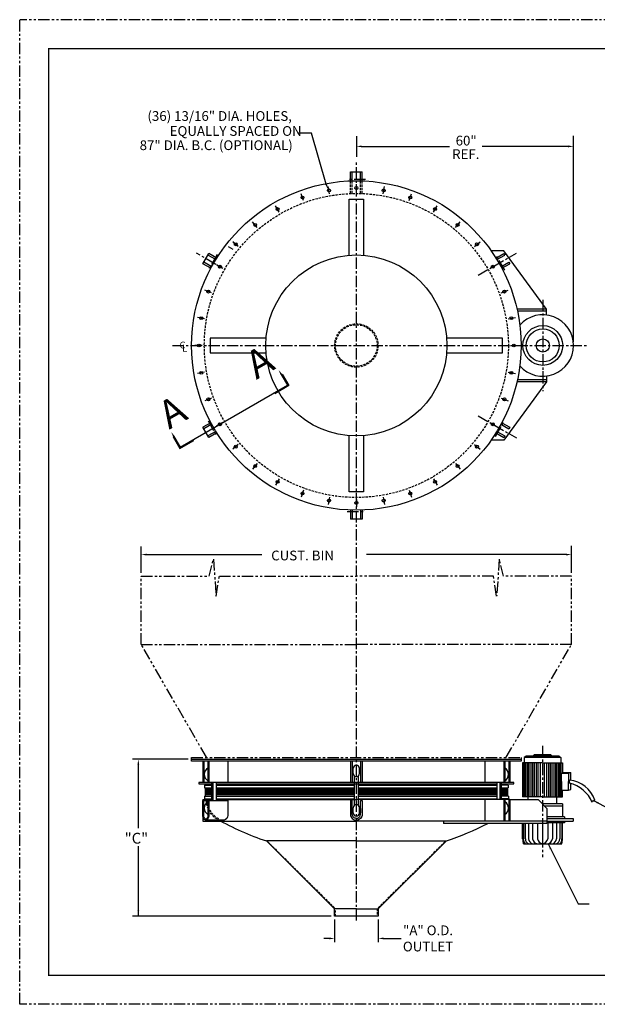
# Model space of a CAD drawing. Extents: x -8 to 344, y -8 to 264.
# Drawn here: x -8 to 152, y -8 to 264 of the extents above; entities that cross this region are included whole.
import ezdxf
from ezdxf.enums import TextEntityAlignment as Align

# ---------------------------------------------------------------- set-up
doc = ezdxf.new("R2010")
doc.units = 0
doc.header["$LTSCALE"] = 2.5
doc.header["$MEASUREMENT"] = 0
for name, pattern in [('CENTER', [2, 1.25, -0.25, 0.25, -0.25]), ('HIDDEN', [0.375, 0.25, -0.125]), ('PHANTOM', [2.5, 1.25, -0.25, 0.25, -0.25, 0.25, -0.25])]:
    doc.linetypes.add(name, pattern=pattern)
doc.layers.get('0').update_dxf_attribs({"linetype": 'CONTINUOUS'})
for name, color, linetype in [('BOTTOMMOTOR', 5, 'CONTINUOUS'), ('BSR', 2, 'CONTINUOUS'), ('BSR-DETAIL', 13, 'HIDDEN'), ('BSR-FRONT', 2, 'CONTINUOUS'), ('BSRADDIT', 9, 'CONTINUOUS'), ('BSRADDIT-HIDDEN', 4, 'HIDDEN'), ('CUSTBIN', 8, 'PHANTOM'), ('DISHEDHD', 9, 'CONTINUOUS'), ('DISHEDHD-HIDDEN', 4, 'HIDDEN'), ('TEXT', 7, 'CONTINUOUS'), ('TITLEBLOCK', 1, 'CONTINUOUS')]:
    doc.layers.add(name, color=color, linetype=linetype)
doc.styles.add('COMPLEX', font='COMPLEX')
doc.styles.add('SIMPLEX', font='simplex')
doc.dimstyles.get("Standard").update_dxf_attribs({"dimtxt": 0.18, "dimasz": 0.18, "dimexe": 0.18, "dimexo": 0.0625, "dimgap": 0.09, "dimtad": 0, "dimtih": 1, "dimtoh": 1, "dimdec": 4, "dimzin": 0, "dimdsep": 46, "dimtxsty": 'Standard', "dimcen": 0.09, "dimadec": 0, "dimazin": 0, "dimtfac": 1, "dimtdec": 4, "dimtofl": 0, "dimtmove": 0, "dimatfit": 3, "dimfxl": 0, "dimtolj": 1, "dimtzin": 0, "dimarcsym": 0})

# ---------------------------------------------------------------- blocks, each defined once
blk = doc.blocks.new('PLATE', base_point=(81, 191.53))
at = {"layer": 'TEXT', "style": 'SIMPLEX'}
for s, p in [('C', (81, 191.53)), ('L', (81.59, 190.84))]:
    blk.add_text(s, height=1.5, dxfattribs=at).set_placement(p)

msp = doc.modelspace()

# ---------------------------------------------------------------- linework, layer by layer
at = {"color": 7}
for p, q in [((131.04, 49.29), (131.04, 58.72)), ((131.32, 49.29), (131.32, 58.72)), ((131.54, 49.29), (131.54, 58.72)), ((131.9, 49.29), (131.9, 58.72)), ((132.37, 49.29), (132.37, 58.72)), ((132.78, 49.29), (132.78, 58.72)), ((133.28, 49.29), (133.28, 58.72)), ((133.74, 49.29), (133.74, 58.72)), ((134.23, 49.29), (134.23, 58.72)), ((134.73, 49.29), (134.73, 58.72)), ((135.23, 49.29), (135.23, 58.72)), ((135.86, 49.29), (135.86, 58.72)), ((136.96, 49.29), (136.96, 58.72)), ((137.64, 49.29), (137.64, 58.72)), ((138.14, 49.29), (138.14, 58.72)), ((138.64, 49.29), (138.64, 58.72)), ((139.13, 49.29), (139.13, 58.72)), ((139.6, 49.29), (139.6, 58.72)), ((140.1, 49.29), (140.1, 58.72)), ((140.51, 49.29), (140.51, 58.72)), ((140.97, 49.29), (140.97, 58.72)), ((141.34, 49.29), (141.34, 58.72)), ((141.56, 49.29), (141.56, 58.72)), ((43.02, 52.54), (44.97, 52.54)), ((43.02, 51.79), (44.97, 51.79)), ((43.2, 52.92), (44.97, 52.92)), ((46.23, 52.92), (84.5, 52.92)), ((46.23, 52.54), (84.5, 52.54)), ((46.23, 51.79), (84.5, 51.79)), ((85.47, 52.54), (123.77, 52.54)), ((85.47, 51.79), (123.77, 51.79)), ((106.75, 52.92), (123.77, 52.92)), ((125.03, 52.92), (126.8, 52.92)), ((126.98, 52.54), (125.03, 52.54)), ((125.03, 51.79), (126.98, 51.79)), ((43.01, 49.54), (44.97, 49.54)), ((43.2, 51.42), (44.97, 51.42)), ((43.2, 51.04), (44.97, 51.04)), ((43.2, 50.67), (44.97, 50.67)), ((43.2, 50.29), (44.97, 50.29)), ((43.2, 49.92), (44.97, 49.92)), ((46.23, 51.42), (84.5, 51.42)), ((46.23, 51.04), (84.5, 51.04)), ((46.23, 50.67), (84.5, 50.67)), ((46.23, 50.29), (84.5, 50.29)), ((46.23, 49.92), (84.5, 49.92)), ((46.23, 49.54), (84.5, 49.54)), ((85.47, 51.42), (123.77, 51.42)), ((85.47, 51.04), (123.77, 51.04)), ((85.47, 50.67), (123.77, 50.67)), ((85.47, 50.29), (123.77, 50.29)), ((85.47, 49.92), (123.77, 49.92)), ((85.47, 49.54), (123.77, 49.54)), ((125.03, 51.42), (126.8, 51.42)), ((125.03, 51.04), (126.8, 51.04)), ((125.03, 50.67), (126.8, 50.67)), ((125.03, 50.29), (126.8, 50.29)), ((125.03, 49.92), (126.8, 49.92)), ((126.99, 49.54), (125.03, 49.54)), ((43.01, 48.79), (44.97, 48.79)), ((46.23, 48.79), (84.5, 48.79)), ((85.47, 48.79), (123.77, 48.79)), ((126.99, 48.79), (125.03, 48.79))]:
    msp.add_line(p, q, dxfattribs=at)
at = {"color": 7, "linetype": 'ByBlock'}
for p, q in [((79, 15.39), (79, 9.2)), ((91, 15.39), (91, 9.2)), ((77.5, 10.2), (76, 10.2)), ((92.5, 10.2), (97.42, 10.2))]:
    msp.add_line(p, q, dxfattribs=at)
for points in [[(77.5, 10.45), (77.5, 9.95), (79, 10.2)], [(92.5, 10.45), (92.5, 9.95), (91, 10.2)]]:
    msp.add_solid(points, dxfattribs=at)
at = {"layer": 'BOTTOMMOTOR', "color": 7, "linetype": 'CENTER'}
msp.add_line((136.44, 63.4), (136.44, 32.66), dxfattribs=at)
at = {"layer": 'BOTTOMMOTOR', "color": 7}
for p, q in [((131.88, 60.59), (131.36, 60.16)), ((141.52, 60.16), (131.36, 60.16)), ((131.36, 60.16), (131.36, 58.72)), ((141, 60.59), (131.88, 60.59)), ((134.16, 60.94), (133.77, 60.59)), ((138.72, 60.94), (134.16, 60.94)), ((138.72, 60.94), (139.11, 60.59)), ((141, 60.59), (141.52, 60.16)), ((141.52, 60.16), (141.52, 58.72)), ((130.94, 58.72), (130.94, 49.29)), ((136.44, 58.72), (130.94, 58.72)), ((136.44, 58.72), (141.93, 58.72)), ((141.93, 58.72), (141.93, 56.01)), ((141.67, 55.88), (142.3, 56.05)), ((141.67, 53.51), (141.67, 55.88)), ((141.67, 55.88), (143.58, 55.88)), ((142.3, 56.05), (144.22, 56.05)), ((143.58, 55.88), (144.22, 56.05)), ((143.58, 55.88), (143.58, 53.51)), ((144.22, 53.91), (144.22, 56.05)), ((141.67, 53.51), (141.67, 51.14)), ((143.58, 51.14), (143.58, 53.51)), ((144.22, 51.31), (144.22, 53.01)), ((136.44, 49.29), (130.94, 49.29)), ((132.47, 48.56), (132.47, 49.29)), ((136.44, 49.29), (141.93, 49.29)), ((140.4, 47.38), (140.4, 49.29)), ((141.67, 51.14), (143.58, 51.14)), ((141.93, 49.29), (141.93, 51.14)), ((143.58, 51.14), (144.22, 51.31)), ((127.38, 48.56), (135.19, 48.56)), ((135.19, 48.56), (137.66, 46.09)), ((141.91, 47.38), (136.44, 47.38)), ((141.91, 46.78), (136.97, 46.78)), ((141.91, 47.38), (141.91, 43.78)), ((137.66, 46.09), (137.66, 41.99)), ((142.51, 43.78), (137.66, 43.78)), ((142.51, 43.78), (142.51, 43.37)), ((42.62, 42.61), (85, 42.61)), ((137.66, 42.61), (85, 42.61)), ((137.66, 41.99), (109.07, 41.99)), ((130.94, 37.68), (130.94, 41.99)), ((131.13, 41.99), (131.13, 37.71)), ((131.67, 41.99), (131.67, 37.71)), ((132.55, 41.99), (132.55, 37.71)), ((133.69, 41.99), (133.69, 37.71)), ((135.01, 41.99), (135.01, 37.71)), ((136.44, 41.99), (136.44, 36.34)), ((137.66, 43.37), (144.93, 43.37)), ((137.66, 42.62), (144.93, 42.62)), ((142.51, 42.14), (137.66, 42.14)), ((137.86, 42.14), (137.86, 37.71)), ((139.19, 42.14), (139.19, 37.71)), ((140.32, 42.14), (140.32, 37.71)), ((141.2, 42.14), (141.2, 37.71)), ((141.75, 42.14), (141.75, 37.71)), ((141.93, 37.71), (141.93, 42.14)), ((142.51, 42.62), (142.51, 42.14)), ((144.93, 43.37), (144.93, 42.62)), ((131.13, 36.34), (141.75, 36.34))]:
    msp.add_line(p, q, dxfattribs=at)
for centre, radius, start, end in [((144.92, 53.46), 1.12, 154.3383, 199.1846), ((141.88, 44.4), 8.92, 22.1038, 77.1439), ((143.04, 45.68), 8.31, 19.1251, 84.0655), ((135.94, 37.69), 5, 179.8186, 195.7164), ((132.81, 37.59), 1.69, 175.9992, 227.706), ((133.12, 37.67), 1.44, 178.3171, 246.7551), ((134.16, 37.89), 1.62, 186.4228, 253.0575), ((135.39, 38.03), 1.74, 190.8099, 257.338), ((136.81, 38.15), 1.85, 193.7736, 258.4175), ((136.07, 38.15), 1.85, 281.5825, 346.2264), ((137.48, 38.03), 1.74, 282.662, 349.1901), ((138.71, 37.89), 1.62, 286.9425, 353.5772), ((139.75, 37.67), 1.44, 293.2449, 1.6829), ((140.06, 37.59), 1.69, 312.294, 4.0008), ((136.94, 37.69), 5, 344.2836, 0.1814)]:
    msp.add_arc(centre, radius, start, end, dxfattribs=at)
at = {"layer": 'BSR', "color": 7}
for p, q in [((83.37, 219.47), (83.37, 222)), ((83.37, 222), (86.62, 222)), ((83.87, 219.49), (83.87, 222)), ((86.12, 219.49), (86.12, 222)), ((86.62, 219.47), (86.62, 222)), ((42.62, 196.59), (44.24, 199.41)), ((46.17, 197.72), (43.99, 198.97)), ((46.43, 198.14), (44.24, 199.41)), ((123.57, 198.14), (125.76, 199.41)), ((123.83, 197.72), (126.01, 198.97)), ((125.76, 199.41), (126.01, 198.97)), ((44.81, 195.33), (42.62, 196.59)), ((45.05, 195.77), (42.87, 197.03)), ((124.95, 195.77), (127.13, 197.03)), ((125.19, 195.33), (127.38, 196.59)), ((127.13, 197.03), (127.38, 196.59)), ((44.81, 152.67), (42.62, 151.41)), ((125.19, 152.67), (127.38, 151.41)), ((44.24, 148.59), (42.62, 151.41)), ((45.05, 152.23), (42.87, 150.97)), ((46.17, 150.28), (43.99, 149.03)), ((46.43, 149.86), (44.24, 148.59)), ((123.57, 149.86), (125.76, 148.59)), ((123.83, 150.28), (126.01, 149.03)), ((124.95, 152.23), (127.13, 150.97)), ((127.38, 151.41), (127.13, 150.97)), ((126.01, 149.03), (125.76, 148.59)), ((83.37, 128.53), (83.37, 126)), ((83.87, 128.51), (83.87, 126)), ((86.12, 128.51), (86.12, 126)), ((86.62, 128.53), (86.62, 126)), ((86.62, 126), (83.37, 126))]:
    msp.add_line(p, q, dxfattribs=at)
at = {"layer": 'BSR', "color": 7, "linetype": 'CENTER'}
for p, q in [((77.61, 215.93), (77.26, 217.92)), ((85, 216.58), (85, 218.59)), ((92.39, 215.93), (92.74, 217.92)), ((70.44, 214.01), (69.75, 215.9)), ((99.56, 214.01), (100.25, 215.9)), ((63.71, 210.87), (62.7, 212.62)), ((106.29, 210.87), (107.3, 212.62)), ((57.63, 206.62), (56.34, 208.16)), ((112.37, 206.62), (113.66, 208.16)), ((52.38, 201.37), (50.84, 202.66)), ((117.62, 201.37), (119.16, 202.66)), ((46.18, 196.41), (40.8, 199.52)), ((118.62, 193.41), (129.2, 199.52)), ((48.13, 195.29), (46.38, 196.3)), ((121.87, 195.29), (123.62, 196.3)), ((44.99, 188.56), (43.1, 189.25)), ((125.01, 188.56), (126.9, 189.25)), ((43.07, 181.39), (41.08, 181.74)), ((126.93, 181.39), (128.92, 181.74)), ((42.42, 174), (40.41, 174)), ((127.58, 174), (129.59, 174)), ((43.07, 166.61), (41.08, 166.26)), ((126.93, 166.61), (128.92, 166.26)), ((44.99, 159.44), (43.1, 158.75)), ((125.01, 159.44), (126.9, 158.75)), ((48.13, 152.71), (46.38, 151.7)), ((118.62, 154.59), (129.2, 148.48)), ((121.87, 152.71), (123.62, 151.7)), ((52.38, 146.63), (50.84, 145.34)), ((117.62, 146.63), (119.16, 145.34)), ((57.63, 141.38), (56.34, 139.84)), ((112.37, 141.38), (113.66, 139.84)), ((63.71, 137.13), (62.7, 135.38)), ((106.29, 137.13), (107.3, 135.38)), ((70.44, 133.99), (69.75, 132.1)), ((99.56, 133.99), (100.25, 132.1)), ((77.61, 132.07), (77.26, 130.08)), ((85, 131.42), (85, 129.41)), ((92.39, 132.07), (92.74, 130.08))]:
    msp.add_line(p, q, dxfattribs=at)
at = {"layer": 'BSR', "color": 7, "linetype": 'HIDDEN'}
for p, q in [((83.37, 215.97), (83.37, 219.47)), ((83.87, 215.98), (83.87, 219.49)), ((86.12, 215.98), (86.12, 219.49)), ((86.62, 215.97), (86.62, 219.47))]:
    msp.add_line(p, q, dxfattribs=at)
at = {"layer": 'BSR', "color": 7}
for centre, radius in [((85, 174), 45.5), ((85, 217.5), 0.406), ((70.12, 214.88), 0.406), ((77.45, 216.84), 0.406), ((92.55, 216.84), 0.406), ((99.88, 214.88), 0.406), ((63.25, 211.67), 0.406), ((106.75, 211.67), 0.406), ((57.04, 207.32), 0.406), ((112.96, 207.32), 0.406), ((51.68, 201.96), 0.406), ((118.32, 201.96), 0.406), ((47.33, 195.75), 0.406), ((122.67, 195.75), 0.406), ((44.12, 188.88), 0.406), ((125.88, 188.88), 0.406), ((42.16, 181.55), 0.406), ((127.84, 181.55), 0.406), ((41.5, 174), 0.406), ((128.5, 174), 0.406), ((42.16, 166.45), 0.406), ((127.84, 166.45), 0.406), ((44.12, 159.12), 0.406), ((125.88, 159.12), 0.406), ((47.33, 152.25), 0.406), ((122.67, 152.25), 0.406), ((51.68, 146.04), 0.406), ((118.32, 146.04), 0.406), ((57.04, 140.68), 0.406), ((112.96, 140.68), 0.406), ((63.25, 136.33), 0.406), ((106.75, 136.33), 0.406), ((70.12, 133.12), 0.406), ((99.88, 133.12), 0.406), ((77.45, 131.16), 0.406), ((85, 130.5), 0.406), ((92.55, 131.16), 0.406)]:
    msp.add_circle(centre, radius, dxfattribs=at)
at = {"layer": 'BSR-DETAIL', "color": 7}
msp.add_circle((85, 174), 42, dxfattribs=at)
at = {"layer": 'BSR-FRONT', "color": 7}
for p, q in [((130.5, 60.19), (130.5, 59.19)), ((39.5, 59.69), (85, 59.69)), ((39.5, 59.19), (39.5, 59.69)), ((85, 59.19), (39.5, 59.19)), ((85, 59.69), (130.5, 59.69)), ((130.5, 59.19), (85, 59.19))]:
    msp.add_line(p, q, dxfattribs=at)
for points in [[(125.03, 52.94), (128.5, 52.94), (128.5, 53.32), (85, 53.32), (41.5, 53.32), (41.5, 52.94), (44.97, 52.94)], [(46.23, 52.94), (85, 52.94), (123.77, 52.94)]]:
    msp.add_lwpolyline(points, dxfattribs=at)
at = {"layer": 'BSRADDIT', "color": 7}
for p, q in [((125.74, 200.18), (122.13, 200.18)), ((137.5, 184), (125.74, 200.18)), ((137.5, 184), (129.39, 184)), ((137.5, 183.5), (129.5, 183.5)), ((137.5, 182.44), (137.5, 184)), ((137.5, 164), (125.74, 147.82)), ((137.5, 164), (129.39, 164)), ((137.5, 164.5), (129.5, 164.5)), ((137.5, 165.56), (137.5, 164)), ((125.74, 147.82), (122.13, 147.82))]:
    msp.add_line(p, q, dxfattribs=at)
at = {"layer": 'BSRADDIT', "color": 7, "linetype": 'CENTER'}
msp.add_line((136.5, 166.88), (136.5, 165.61), dxfattribs=at)
at = {"layer": 'BSRADDIT', "color": 7}
for points in [[(83, 198.92), (83, 214.39), (87, 214.39)], [(87, 214.39), (87, 198.92)], [(60.08, 176), (44.61, 176), (44.61, 172), (60.08, 172)], [(109.92, 172), (125.39, 172), (125.39, 176)], [(125.39, 176), (109.92, 176)], [(87, 149.08), (87, 133.61), (83, 133.61), (83, 149.08)]]:
    msp.add_lwpolyline(points, dxfattribs=at)
for centre, radius in [((85, 174), 25), ((136.5, 174), 5.5), ((136.5, 174), 4.56), ((136.5, 174), 1.83)]:
    msp.add_circle(centre, radius, dxfattribs=at)
for start, end in [(0, 138.3559), (221.6441, 0)]:
    msp.add_arc((136.5, 174), 8.5, start, end, dxfattribs=at)
at = {"layer": 'BSRADDIT-HIDDEN', "color": 7}
for radius in [6, 5.75]:
    msp.add_circle((85, 174), radius, dxfattribs=at)
at = {"layer": 'CUSTBIN', "color": 7}
for p, q in [((39.5, 60.19), (130.5, 60.19)), ((39.5, 59.69), (39.5, 60.19))]:
    msp.add_line(p, q, dxfattribs=at)
for points in [[(25.57, 91.42), (25.57, 110.23), (44.32, 110.23), (45.51, 115), (46.25, 104.71), (47.15, 110.23), (85, 110.23)], [(144.43, 91.42), (144.43, 110.23), (125.68, 110.23), (124.49, 115), (123.75, 104.71), (122.85, 110.23), (85, 110.23)], [(43.57, 60.24), (25.57, 91.42), (85, 91.42)], [(126.43, 60.24), (144.43, 91.42), (85, 91.42)]]:
    msp.add_lwpolyline(points, dxfattribs=at)
at = {"layer": 'DISHEDHD', "color": 7}
for p, q in [((42.62, 59.19), (42.62, 53.32)), ((42.87, 59.19), (42.87, 53.32)), ((43.99, 59.19), (43.99, 53.32)), ((44.24, 59.19), (44.24, 53.32)), ((49.47, 59.19), (49.47, 53.32)), ((83.37, 59.19), (83.37, 53.32)), ((83.87, 59.19), (83.87, 53.32)), ((84.14, 55.76), (84.14, 57.2)), ((85.83, 55.76), (85.83, 57.2)), ((86.12, 59.19), (86.12, 53.32)), ((86.62, 59.19), (86.62, 53.32)), ((120.53, 59.19), (120.53, 53.32)), ((125.76, 59.19), (125.76, 53.32)), ((126.01, 59.19), (126.01, 53.32)), ((127.13, 59.19), (127.13, 53.32)), ((127.38, 59.19), (127.38, 53.32)), ((84.5, 46.99), (84.5, 55.05)), ((85.47, 55.05), (85.47, 46.99)), ((43.02, 52.54), (43.02, 51.8)), ((126.98, 52.54), (126.98, 51.79)), ((43.01, 49.54), (43.01, 48.79)), ((126.99, 49.54), (126.99, 48.79)), ((42.62, 48.56), (42.62, 48.32)), ((42.62, 48.56), (44.97, 48.56)), ((43.5, 48.56), (43.5, 48.39)), ((43.81, 48.56), (43.81, 48.39)), ((46.23, 48.56), (85, 48.56)), ((84.13, 44.86), (84.13, 46.3)), ((127.38, 48.56), (85, 48.56)), ((85.83, 44.86), (85.83, 46.3)), ((120.53, 48.56), (120.53, 42.62)), ((125.76, 48.56), (125.76, 42.62)), ((126.01, 48.56), (126.01, 42.62)), ((127.13, 48.56), (127.13, 42.61)), ((127.38, 48.56), (127.38, 42.61)), ((42.62, 44.23), (42.62, 42.61)), ((109.07, 42.61), (109.07, 41.99)), ((60.14, 37.14), (79, 18.39)), ((85, 37.14), (60.14, 37.14)), ((85, 37.14), (109.86, 37.14)), ((109.86, 37.14), (91, 18.39)), ((85, 18.39), (79, 18.39)), ((79, 16.39), (79, 18.39)), ((91, 16.39), (79, 16.39)), ((85, 18.39), (91, 18.39)), ((91, 18.39), (91, 16.39))]:
    msp.add_line(p, q, dxfattribs=at)
for points in [[(84.14, 57.07), (83.87, 57.07), (83.87, 55.93), (84.14, 55.93)], [(85.86, 57.07), (86.13, 57.07), (86.13, 55.93), (85.86, 55.93)], [(43.2, 52.94), (43.2, 52.54)], [(43.2, 51.79), (43.2, 49.54)], [(44.97, 53.32), (44.97, 48.31)], [(45.36, 53.32), (45.36, 48.31)], [(46.23, 53.32), (46.23, 48.31)], [(123.77, 53.32), (123.77, 48.56)], [(124.64, 53.32), (124.64, 48.56)], [(125.03, 53.32), (125.03, 48.56)], [(126.8, 52.94), (126.8, 52.54)], [(126.8, 51.79), (126.8, 49.54)], [(43.2, 48.79), (43.2, 48.56)], [(126.8, 48.79), (126.8, 48.56)], [(84.14, 46.07), (83.87, 46.07), (83.87, 44.93), (84.14, 44.93)], [(85.86, 46.07), (86.13, 46.07), (86.13, 44.93), (85.86, 44.93)]]:
    msp.add_lwpolyline(points, dxfattribs=at)
for points in [[(44.24, 48.31), (44.24, 44.2, -0.063014), (44.18, 43.67, -0.076124), (44.01, 43.27, -0.107116), (43.72, 42.98, -0.148151), (43.43, 42.89, -0.171985), (43.16, 42.96, -0.107116), (42.86, 43.27, -0.076124), (42.68, 43.67, -0.063014), (42.62, 44.2), (42.62, 48.31), (49.47, 48.31), (49.47, 44.19, -0.338205), (48.47, 42.89), (43.43, 42.89)], [(43.99, 48.31), (43.99, 44.2, -0.0557), (43.95, 43.78, -0.069485), (43.83, 43.47, -0.105911), (43.63, 43.23, -0.163603), (43.43, 43.17, -0.1896), (43.25, 43.22, -0.105911), (43.03, 43.47, -0.069485), (42.91, 43.78, -0.0557), (42.87, 44.2), (42.87, 48.31)], [(85, 43.37, -0.414214), (83.88, 44.49), (83.87, 45.66), (83.87, 48.31), (83.37, 48.31), (83.37, 44.49, 0.414214), (85, 42.86)], [(85, 43.37, 0.414214), (86.12, 44.49), (86.12, 45.66), (86.12, 48.31), (86.62, 48.31), (86.62, 44.49, -0.414214), (85, 42.86)]]:
    msp.add_lwpolyline(points, format="xyb", dxfattribs=at)
for centre, radius, start, end in [((44.95, 55.51), 1.99, 118.5254, 241.4746), ((44.95, 55.51), 1.99, 118.5254, 241.4746), ((44.95, 55.51), 1.99, 118.5254, 241.4746), ((84.99, 57.19), 0.844, 0, 180), ((125.05, 55.51), 1.99, 298.5254, 61.4746), ((84.99, 55.74), 0.844, 180, 0), ((44.95, 46.19), 1.99, 118.5254, 241.4746), ((84.99, 46.3), 0.844, 0, 180), ((125.05, 46.19), 1.99, 298.5254, 61.4746), ((84.99, 44.86), 0.844, 180, 0), ((84.8, 111.14), 78, 240.6367, 251.5713), ((85.2, 111.14), 78, 288.4287, 297.553)]:
    msp.add_arc(centre, radius, start, end, dxfattribs=at)
at = {"layer": 'DISHEDHD', "color": 7, "linetype": 'HIDDEN'}
for radius, end in [(6, 242.1691), (5.69, 242.6747)]:
    msp.add_arc((49.5, 48.39), radius, 180, end, dxfattribs=at)
at = {"layer": 'DISHEDHD-HIDDEN', "color": 7}
for p, q in [((60.54, 36.89), (79.23, 18.39)), ((109.46, 36.89), (90.77, 18.39)), ((79.25, 16.39), (79.25, 18.39)), ((90.75, 18.39), (90.75, 16.39))]:
    msp.add_line(p, q, dxfattribs=at)
at = {"layer": 'TEXT', "color": 7}
for p, q in [((72.59, 232.64), (68.7, 232.64)), ((76.65, 218.59), (72.59, 232.64)), ((85, 231.81), (85, 226.12)), ((145, 175), (145, 231.88)), ((86.5, 229), (110.72, 229)), ((143.5, 229), (119.74, 229)), ((49.56, 201.37), (50.86, 200.62)), ((64.27, 165.98), (65.99, 163.01)), ((64.49, 166.11), (66.33, 162.92)), ((36.31, 145.88), (65.99, 163.01)), ((66.33, 162.92), (62.44, 160.67)), ((34.38, 148.72), (36.22, 145.54)), ((34.6, 148.85), (36.31, 145.88)), ((36.22, 145.54), (40.11, 147.78)), ((25.57, 111.23), (25.57, 118.46)), ((144.43, 111.23), (144.43, 118.63)), ((27.07, 116.24), (58.85, 116.24)), ((142.93, 116.24), (87.81, 116.24)), ((38.5, 59.69), (23.19, 59.69)), ((24.77, 58.19), (24.77, 40.69)), ((24.77, 35.66), (24.77, 16.39)), ((78, 16.39), (23.19, 16.39))]:
    msp.add_line(p, q, dxfattribs=at)
at = {"layer": 'TEXT', "color": 7, "linetype": 'CENTER'}
for p, q in [((85, 15.14), (85, 224.92)), ((87.5, 219.88), (82.5, 219.88)), ((46.52, 199.1), (44.02, 194.77)), ((125.98, 194.77), (123.48, 199.1)), ((136.5, 186.63), (136.5, 161.37)), ((34.2, 174), (148.7, 174)), ((44.02, 153.23), (46.52, 148.9)), ((123.48, 148.9), (125.98, 153.23)), ((82.5, 128.12), (87.5, 128.12))]:
    msp.add_line(p, q, dxfattribs=at)
at = {"layer": 'TEXT', "color": 7}
msp.add_spline([(150.14, 47.76), (150.14, 48.22), (150.75, 48.22), (150.89, 48.41)], degree=3, dxfattribs=at)
for points in [[(86.5, 228.75), (86.5, 229.25), (85, 229)], [(143.5, 228.75), (143.5, 229.25), (145, 229)], [(76.89, 218.67), (76.41, 218.5), (77.14, 217.17)], [(64.06, 165.86), (64.49, 166.11), (63.52, 167.28)], [(34.38, 148.72), (34.81, 148.97), (33.85, 150.15)], [(27.07, 115.99), (27.07, 116.49), (25.57, 116.24)], [(142.93, 115.99), (142.93, 116.49), (144.43, 116.24)], [(25.02, 58.19), (24.52, 58.19), (24.77, 59.69)], [(25.02, 17.89), (24.52, 17.89), (24.77, 16.39)]]:
    msp.add_solid(points, dxfattribs=at)
at = {"layer": 'TITLEBLOCK', "color": 7, "linetype": 'PHANTOM'}
for p, q in [((-8, -8), (-8, 264)), ((344, 264), (-8, 264)), ((344, -8), (-8, -8))]:
    msp.add_line(p, q, dxfattribs=at)
at = {"layer": 'TITLEBLOCK', "color": 7, "const_width": 0.448}
msp.add_lwpolyline([(336, 0), (0, 0), (0, 256), (336, 256)], close=True, dxfattribs=at)

# ---------------------------------------------------------------- block references
at = {"layer": 'TEXT', "color": 7, "xscale": 1.25, "yscale": 1.25, "zscale": 1.25}
msp.add_blockref('PLATE', (36.16, 173.18), dxfattribs=at)

# ---------------------------------------------------------------- texts
at = {"color": 7, "linetype": 'ByBlock', "insert": (104.81, 10.2), "char_height": 2.6875, "attachment_point": 5, "style": 'SIMPLEX'}
msp.add_mtext('\\A1;"A" O.D.\\POUTLET', dxfattribs=at)
at = {"layer": 'TEXT', "color": 7, "style": 'SIMPLEX'}
for s, p in [('(36) 13/16" DIA. HOLES,', (67.21, 236.05)), ('EQUALLY SPACED ON ', (70.71, 231.91)), ('87" DIA. B.C. (OPTIONAL)', (67.43, 227.98))]:
    msp.add_text(s, height=2.6875, dxfattribs=at).set_placement(p, align=Align.RIGHT)
at = {"layer": 'TEXT', "color": 7}
for s, height, style, p in [('60"', 2.688, 'SIMPLEX', (112.43, 229.25)), ('REF.', 2.688, 'SIMPLEX', (111.46, 225.52)), ('CUST. BIN', 2.688, 'SIMPLEX', (61.48, 114.64)), ('"C"', 3, 'COMPLEX', (21, 36.38))]:
    msp.add_text(s, height=height, dxfattribs=dict(at, style=style)).set_placement(p)
at = {"layer": 'TEXT', "color": 7, "style": 'COMPLEX'}
msp.add_text('A         A', height=3.1494, rotation=29.7938, dxfattribs=at).set_placement((33.29, 150.69), (62.96, 167.68), align=Align.ALIGNED)

# ---------------------------------------------------------------- leaders
at = {"layer": 'TEXT', "color": 7}
for points in [[(150.41, 48.36), (170.57, 37.22), (173.09, 37.22)], [(137.99, 36.3), (146.32, 19.8), (149.28, 19.8)]]:
    msp.add_leader(points, dimstyle='Standard', override={"dimscale": 16, "dimtxt": 0.09375, "dimasz": 0.09375, "dimexe": 0.0625, "dimdec": 6, "dimtxsty": 'SIMPLEX', "dimtdec": 6}, dxfattribs=at)

doc.saveas('drawing.dxf')
